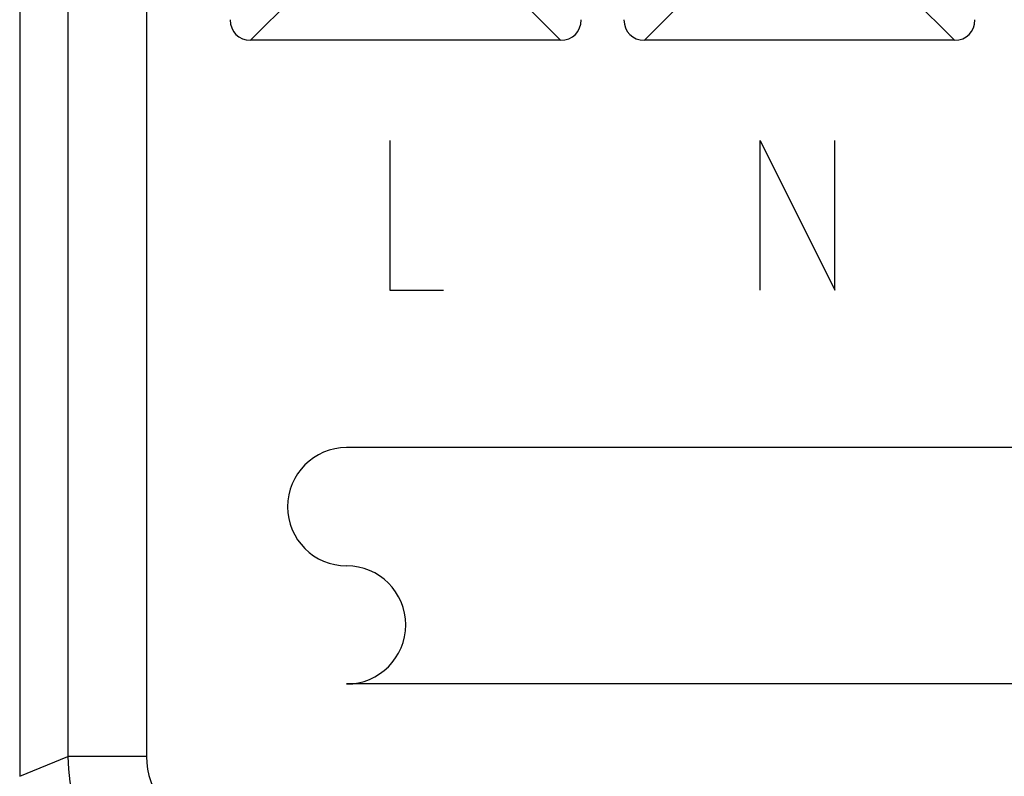
# Model space of a CAD drawing. Units: millimetres. Extents: x -22.7 to 22.1, y -24.7 to 24.3.
# Drawn here: x -22.7 to -10.2, y -17.8 to -8.2 of the extents above; entities that cross this region are included whole.
import ezdxf

# ---------------------------------------------------------------- set-up
doc = ezdxf.new("R2010")
doc.units = ezdxf.units.MM
doc.header["$LTSCALE"] = 19.36
for name, color, linetype in [('ASSI', 7, 'CONTINUOUS'), ('CURVE', 7, 'CONTINUOUS'), ('RACCORDO', 7, 'CONTINUOUS')]:
    doc.layers.add(name, color=color, linetype=linetype)

msp = doc.modelspace()

# ---------------------------------------------------------------- linework, layer by layer
at = {"layer": 'ASSI', "color": 7, "linetype": 'CONTINUOUS'}
for p, q in [((-22.716, 17.499), (-22.716, -17.845)), ((-15.849, -8.5), (-19.784, -8.5)), ((-10.849, -8.5), (-14.784, -8.5))]:
    msp.add_line(p, q, dxfattribs=at)
at = {"layer": 'ASSI', "color": 250, "linetype": 'CONTINUOUS'}
for p, q in [((-22.105, 17.245), (-22.105, -17.592)), ((-21.105, 17.245), (-21.105, -17.592)), ((-19.784, -8.5), (-19.204, -7.921)), ((-15.849, -8.5), (-16.428, -7.921)), ((-14.784, -8.5), (-14.204, -7.921)), ((-10.849, -8.5), (-11.428, -7.921)), ((-22.716, -17.845), (-22.105, -17.592)), ((-21.105, -17.592), (-22.105, -17.592))]:
    msp.add_line(p, q, dxfattribs=at)
for points in [[(-22.105, -17.592), (-22.098, -17.754), (-22.078, -17.916), (-22.045, -18.076), (-21.999, -18.233), (-21.94, -18.385), (-21.87, -18.533), (-21.787, -18.673), (-21.693, -18.807), (-21.589, -18.932)], [(-21.105, -17.592), (-21.101, -17.674), (-21.092, -17.755), (-21.075, -17.834), (-21.052, -17.912), (-21.023, -17.989), (-20.987, -18.062), (-20.946, -18.132), (-20.9, -18.199), (-20.847, -18.262)]]:
    msp.add_lwpolyline(points, dxfattribs=at)
at = {"layer": 'ASSI', "color": 7, "linetype": 'CONTINUOUS'}
for centre, major_axis, start_param, end_param in [((-19.697, -8.154), (0.274, 0.274), -3.800651, -2.482535), ((-15.935, -8.154), (0.274, -0.274), -0.659058, 0.659058), ((-14.697, -8.154), (0.274, 0.274), 2.482535, 3.800651), ((-10.935, -8.154), (0.274, -0.274), -0.659058, 0.659058)]:
    msp.add_ellipse(centre, major_axis=major_axis, ratio=0.774597, start_param=start_param, end_param=end_param, dxfattribs=at)
at = {"layer": 'CURVE', "color": 250, "linetype": 'CONTINUOUS'}
for p, q in [((-18.016, -9.773), (-18.016, -11.673)), ((-13.316, -9.773), (-12.366, -11.673)), ((-13.316, -11.673), (-13.316, -9.773)), ((-12.366, -11.673), (-12.366, -9.773)), ((-18.016, -11.673), (-17.337, -11.673)), ((-9.265, -13.673), (-18.565, -13.673)), ((-9.265, -16.673), (-18.565, -16.673))]:
    msp.add_line(p, q, dxfattribs=at)
for centre, start, end in [((-18.565, -14.423), 90, 270), ((-18.565, -15.923), 270, 90)]:
    msp.add_arc(centre, 0.75, start, end, dxfattribs=at)
at = {"layer": 'RACCORDO', "color": 7, "linetype": 'CONTINUOUS'}
for p, q in [((-22.716, 17.499), (-22.716, -17.845)), ((-15.849, -8.5), (-19.784, -8.5)), ((-10.849, -8.5), (-14.784, -8.5))]:
    msp.add_line(p, q, dxfattribs=at)
at = {"layer": 'RACCORDO', "color": 250, "linetype": 'CONTINUOUS'}
for p, q in [((-22.105, 17.245), (-22.105, -17.592)), ((-21.105, 17.245), (-21.105, -17.592)), ((-19.784, -8.5), (-19.204, -7.921)), ((-15.849, -8.5), (-16.428, -7.921)), ((-14.784, -8.5), (-14.204, -7.921)), ((-10.849, -8.5), (-11.428, -7.921)), ((-22.716, -17.845), (-22.105, -17.592)), ((-21.105, -17.592), (-22.105, -17.592))]:
    msp.add_line(p, q, dxfattribs=at)
for points in [[(-22.105, -17.592), (-22.098, -17.754), (-22.078, -17.916), (-22.045, -18.076), (-21.999, -18.233), (-21.94, -18.385), (-21.87, -18.533), (-21.787, -18.673), (-21.693, -18.807), (-21.589, -18.932)], [(-21.105, -17.592), (-21.101, -17.674), (-21.092, -17.755), (-21.075, -17.834), (-21.052, -17.912), (-21.023, -17.989), (-20.987, -18.062), (-20.946, -18.132), (-20.9, -18.199), (-20.847, -18.262)]]:
    msp.add_lwpolyline(points, dxfattribs=at)
at = {"layer": 'RACCORDO', "color": 7, "linetype": 'CONTINUOUS'}
for centre, major_axis, start_param, end_param in [((-19.697, -8.154), (0.274, 0.274), -3.800651, -2.482535), ((-15.935, -8.154), (0.274, -0.274), -0.659058, 0.659058), ((-14.697, -8.154), (0.274, 0.274), 2.482535, 3.800651), ((-10.935, -8.154), (0.274, -0.274), -0.659058, 0.659058)]:
    msp.add_ellipse(centre, major_axis=major_axis, ratio=0.774597, start_param=start_param, end_param=end_param, dxfattribs=at)

doc.saveas('drawing.dxf')
